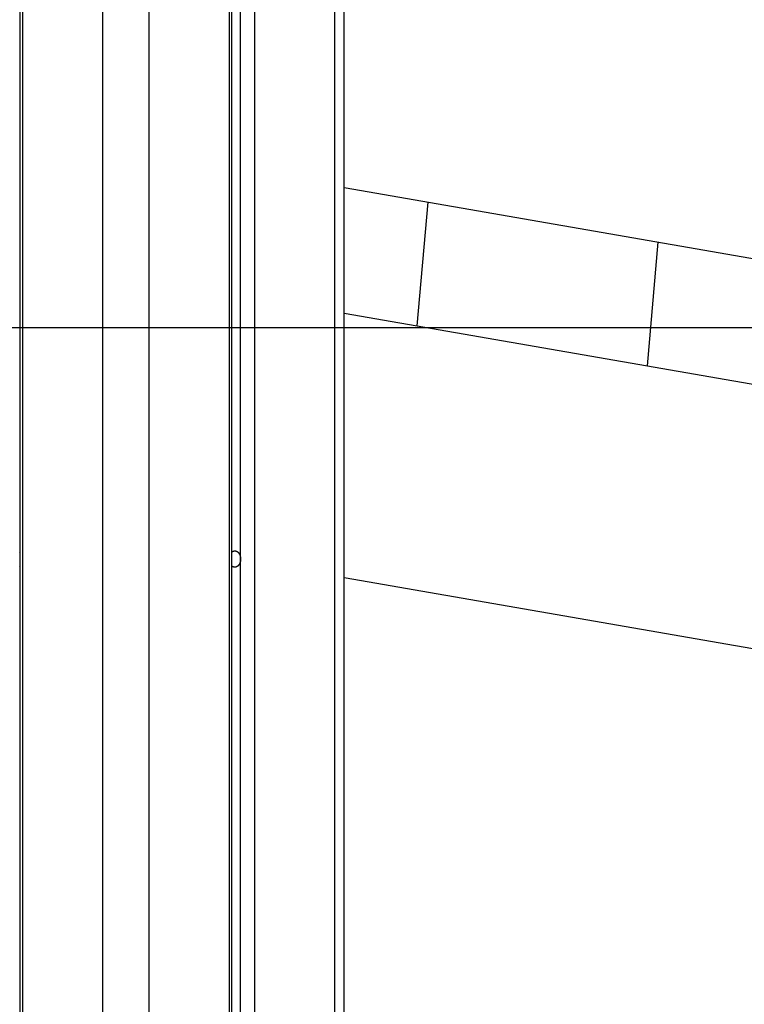
# Model space of a CAD drawing. Extents: x -66 to 66, y -13 to 13.
# Drawn here: x 42 to 44, y -8 to -5 of the extents above; entities that cross this region are included whole.
import ezdxf

# ---------------------------------------------------------------- set-up
doc = ezdxf.new("R2010")
doc.units = 0
doc.layers.get('0').update_dxf_attribs({"linetype": 'CONTINUOUS'})

msp = doc.modelspace()

# ---------------------------------------------------------------- linework, layer by layer
at = {"color": 0}
for points in [[(41.7757, 2.0974), (41.7757, -8.8888)], [(41.7757, 2.0974), (41.7757, -8.8888)], [(41.7757, 2.0974), (41.7757, -8.8888)], [(41.7757, 2.0974), (41.7757, -8.8888)], [(41.7757, 2.0974), (41.7757, -8.8888)], [(41.7757, 2.0974), (41.7757, -8.8888)], [(41.7757, 2.0974), (41.7757, -8.8888)], [(41.7757, 2.0974), (41.7757, -8.8888)], [(41.7757, 2.0974), (41.7757, -8.8888)], [(41.7757, 2.0974), (41.7757, -8.8888)], [(41.7757, 2.0974), (41.7757, -8.8888)], [(41.7757, 2.0974), (41.7757, -8.8888)], [(41.7757, 2.0974), (41.7757, -8.8888)], [(41.7757, 2.0974), (41.7757, -8.8888)], [(41.7757, 2.0974), (41.7757, -8.8888)], [(41.7757, 2.0974), (41.7757, -8.8888)], [(41.7757, 2.0974), (41.7757, -8.8888)], [(41.7757, 2.0974), (41.7757, -8.8888)], [(41.7757, 2.0974), (41.7757, -8.8888)], [(41.7757, 2.0974), (41.7757, -8.8888)], [(41.7757, 2.0974), (41.7757, -8.8888)], [(41.7844, 2.0867), (41.7844, -8.9068)], [(41.7844, 2.0867), (41.7844, -8.9068)], [(41.7844, 2.0867), (41.7844, -8.9068)], [(41.7844, 2.0867), (41.7844, -8.9068)], [(41.7844, 2.0867), (41.7844, -8.9068)], [(41.7844, 2.0867), (41.7844, -8.9068)], [(41.7844, 2.0867), (41.7844, -8.9068)], [(41.7844, 2.0867), (41.7844, -8.9068)], [(41.7844, 2.0867), (41.7844, -8.9068)], [(41.7844, 2.0867), (41.7844, -8.9068)], [(41.7844, 2.0867), (41.7844, -8.9068)], [(41.7844, 2.0867), (41.7844, -8.9068)], [(41.7844, 2.0867), (41.7844, -8.9068)], [(41.7844, 2.0867), (41.7844, -8.9068)], [(41.7844, 2.0867), (41.7844, -8.9068)], [(41.7844, 2.0867), (41.7844, -8.9068)], [(41.7844, 2.0867), (41.7844, -8.9068)], [(41.7844, 2.0867), (41.7844, -8.9068)], [(41.7844, 2.0867), (41.7844, -8.9068)], [(41.7844, 2.0867), (41.7844, -8.9068)], [(41.7844, 2.0867), (41.7844, -8.9068)], [(42.4138, 2.0867), (42.4138, -8.9068)], [(42.4138, 2.0867), (42.4138, -8.9068)], [(42.4138, 2.0867), (42.4138, -8.9068)], [(42.4138, 2.0867), (42.4138, -8.9068)], [(42.4138, 2.0867), (42.4138, -8.9068)], [(42.4138, 2.0867), (42.4138, -8.9068)], [(42.4138, 2.0867), (42.4138, -8.9068)], [(42.4138, 2.0867), (42.4138, -8.9068)], [(42.4138, 2.0867), (42.4138, -8.9068)], [(42.4138, 2.0867), (42.4138, -8.9068)], [(42.4138, 2.0867), (42.4138, -8.9068)], [(42.4138, 2.0867), (42.4138, -8.9068)], [(42.4138, 2.0867), (42.4138, -8.9068)], [(42.4138, 2.0867), (42.4138, -8.9068)], [(42.4138, 2.0867), (42.4138, -8.9068)], [(42.4138, 2.0867), (42.4138, -8.9068)], [(42.4138, 2.0867), (42.4138, -8.9068)], [(42.4138, 2.0867), (42.4138, -8.9068)], [(42.4138, 2.0867), (42.4138, -8.9068)], [(42.4138, 2.0867), (42.4138, -8.9068)], [(42.4138, 2.0867), (42.4138, -8.9068)], [(42.4226, -8.8888), (42.4226, 2.0974)], [(42.4226, -8.8888), (42.4226, 2.0974)], [(42.4226, -8.8888), (42.4226, 2.0974)], [(42.4226, -8.8888), (42.4226, 2.0974)], [(42.4226, -8.8888), (42.4226, 2.0974)], [(42.4226, -8.8888), (42.4226, 2.0974)], [(42.4226, -8.8888), (42.4226, 2.0974)], [(42.4226, -8.8888), (42.4226, 2.0974)], [(42.4226, -8.8888), (42.4226, 2.0974)], [(42.4226, -8.8888), (42.4226, 2.0974)], [(42.4226, -8.8888), (42.4226, 2.0974)], [(42.4226, -8.8888), (42.4226, 2.0974)], [(42.4226, -8.8888), (42.4226, 2.0974)], [(42.4226, -8.8888), (42.4226, 2.0974)], [(42.4226, -8.8888), (42.4226, 2.0974)], [(42.4226, -8.8888), (42.4226, 2.0974)], [(42.4226, -8.8888), (42.4226, 2.0974)], [(42.4226, -8.8888), (42.4226, 2.0974)], [(42.4226, -8.8888), (42.4226, 2.0974)], [(42.4226, -8.8888), (42.4226, 2.0974)], [(42.4226, -8.8888), (42.4226, 2.0974)], [(42.4915, 2.0867), (42.4915, -8.9068)], [(42.4915, 2.0867), (42.4915, -8.9068)], [(42.4915, 2.0867), (42.4915, -8.9068)], [(42.4915, 2.0867), (42.4915, -8.9068)], [(42.4915, 2.0867), (42.4915, -8.9068)], [(42.4915, 2.0867), (42.4915, -8.9068)], [(42.4915, 2.0867), (42.4915, -8.9068)], [(42.4915, 2.0867), (42.4915, -8.9068)], [(42.4915, 2.0867), (42.4915, -8.9068)], [(42.4915, 2.0867), (42.4915, -8.9068)], [(42.4915, 2.0867), (42.4915, -8.9068)], [(42.4915, 2.0867), (42.4915, -8.9068)], [(42.4915, 2.0867), (42.4915, -8.9068)], [(42.4915, 2.0867), (42.4915, -8.9068)], [(42.4915, 2.0867), (42.4915, -8.9068)], [(42.4915, 2.0867), (42.4915, -8.9068)], [(42.4915, 2.0867), (42.4915, -8.9068)], [(42.4915, 2.0867), (42.4915, -8.9068)], [(42.4915, 2.0867), (42.4915, -8.9068)], [(42.4915, 2.0867), (42.4915, -8.9068)], [(42.4915, 2.0867), (42.4915, -8.9068)], [(42.0284, 1.8827), (42.0284, -9.8001)], [(42.0284, 1.8827), (42.0284, -9.8001)], [(42.0284, 1.8827), (42.0284, -9.8001)], [(42.0284, 1.8827), (42.0284, -9.8001)], [(42.0284, 1.8827), (42.0284, -9.8001)], [(42.0284, 1.8827), (42.0284, -9.8001)], [(42.0284, 1.8827), (42.0284, -9.8001)], [(42.0284, 1.8827), (42.0284, -9.8001)], [(42.0284, 1.8827), (42.0284, -9.8001)], [(42.0284, 1.8827), (42.0284, -9.8001)], [(42.0284, 1.8827), (42.0284, -9.8001)], [(42.0284, 1.8827), (42.0284, -9.8001)], [(42.0284, 1.8827), (42.0284, -9.8001)], [(42.0284, 1.8827), (42.0284, -9.8001)], [(42.0284, 1.8827), (42.0284, -9.8001)], [(42.0284, 1.8827), (42.0284, -9.8001)], [(42.0284, 1.8827), (42.0284, -9.8001)], [(42.0284, 1.8827), (42.0284, -9.8001)], [(42.0284, 1.8827), (42.0284, -9.8001)], [(42.0284, 1.8827), (42.0284, -9.8001)], [(42.0284, 1.8827), (42.0284, -9.8001)], [(42.1698, 1.8827), (42.1698, -9.8001)], [(42.1698, 1.8827), (42.1698, -9.8001)], [(42.1698, 1.8827), (42.1698, -9.8001)], [(42.1698, 1.8827), (42.1698, -9.8001)], [(42.1698, 1.8827), (42.1698, -9.8001)], [(42.1698, 1.8827), (42.1698, -9.8001)], [(42.1698, 1.8827), (42.1698, -9.8001)], [(42.1698, 1.8827), (42.1698, -9.8001)], [(42.1698, 1.8827), (42.1698, -9.8001)], [(42.1698, 1.8827), (42.1698, -9.8001)], [(42.1698, 1.8827), (42.1698, -9.8001)], [(42.1698, 1.8827), (42.1698, -9.8001)], [(42.1698, 1.8827), (42.1698, -9.8001)], [(42.1698, 1.8827), (42.1698, -9.8001)], [(42.1698, 1.8827), (42.1698, -9.8001)], [(42.1698, 1.8827), (42.1698, -9.8001)], [(42.1698, 1.8827), (42.1698, -9.8001)], [(42.1698, 1.8827), (42.1698, -9.8001)], [(42.1698, 1.8827), (42.1698, -9.8001)], [(42.1698, 1.8827), (42.1698, -9.8001)], [(42.1698, 1.8827), (42.1698, -9.8001)], [(42.7355, 1.8827), (42.7355, -9.8001)], [(42.7355, 1.8827), (42.7355, -9.8001)], [(42.7355, 1.8827), (42.7355, -9.8001)], [(42.7355, 1.8827), (42.7355, -9.8001)], [(42.7355, 1.8827), (42.7355, -9.8001)], [(42.7355, 1.8827), (42.7355, -9.8001)], [(42.7355, 1.8827), (42.7355, -9.8001)], [(42.7355, 1.8827), (42.7355, -9.8001)], [(42.7355, 1.8827), (42.7355, -9.8001)], [(42.7355, 1.8827), (42.7355, -9.8001)], [(42.7355, 1.8827), (42.7355, -9.8001)], [(42.7355, 1.8827), (42.7355, -9.8001)], [(42.7355, 1.8827), (42.7355, -9.8001)], [(42.7355, 1.8827), (42.7355, -9.8001)], [(42.7355, 1.8827), (42.7355, -9.8001)], [(42.7355, 1.8827), (42.7355, -9.8001)], [(42.7355, 1.8827), (42.7355, -9.8001)], [(42.7355, 1.8827), (42.7355, -9.8001)], [(42.7355, 1.8827), (42.7355, -9.8001)], [(42.7355, 1.8827), (42.7355, -9.8001)], [(42.7355, 1.8827), (42.7355, -9.8001)], [(42.7648, -9.8001), (42.7648, 1.8163)], [(42.7648, -9.8001), (42.7648, 1.8163)], [(42.7648, -9.8001), (42.7648, 1.8163)], [(42.7648, -9.8001), (42.7648, 1.8163)], [(42.7648, -9.8001), (42.7648, 1.8163)], [(42.7648, -9.8001), (42.7648, 1.8163)], [(42.7648, -9.8001), (42.7648, 1.8163)], [(42.7648, -9.8001), (42.7648, 1.8163)], [(42.7648, -9.8001), (42.7648, 1.8163)], [(42.7648, -9.8001), (42.7648, 1.8163)], [(42.7648, -9.8001), (42.7648, 1.8163)], [(42.7648, -9.8001), (42.7648, 1.8163)], [(42.7648, -9.8001), (42.7648, 1.8163)], [(42.7648, -9.8001), (42.7648, 1.8163)], [(42.7648, -9.8001), (42.7648, 1.8163)], [(42.7648, -9.8001), (42.7648, 1.8163)], [(42.7648, -9.8001), (42.7648, 1.8163)], [(42.7648, -9.8001), (42.7648, 1.8163)], [(42.7648, -9.8001), (42.7648, 1.8163)], [(42.7648, -9.8001), (42.7648, 1.8163)], [(42.7648, -9.8001), (42.7648, 1.8163)], [(42.4491, -6.4801), (42.4491, -4.7301)], [(42.4491, -6.4801), (42.4491, -4.7301)], [(42.4491, -6.4801), (42.4491, -4.7301)], [(42.4491, -6.4801), (42.4491, -4.7301)], [(42.4491, -6.4801), (42.4491, -4.7301)], [(42.4491, -6.4801), (42.4491, -4.7301)], [(42.4491, -6.4801), (42.4491, -4.7301)], [(42.4491, -6.4801), (42.4491, -4.7301)], [(42.4491, -6.4801), (42.4491, -4.7301)], [(42.4491, -6.4801), (42.4491, -4.7301)], [(42.4491, -6.4801), (42.4491, -4.7301)], [(42.4491, -6.4801), (42.4491, -4.7301)], [(42.4491, -6.4801), (42.4491, -4.7301)], [(42.4491, -6.4801), (42.4491, -4.7301)], [(42.4491, -6.4801), (42.4491, -4.7301)], [(42.4491, -6.4801), (42.4491, -4.7301)], [(42.4491, -6.4801), (42.4491, -4.7301)], [(42.4491, -6.4801), (42.4491, -4.7301)], [(42.4491, -6.4801), (42.4491, -4.7301)], [(42.4491, -6.4801), (42.4491, -4.7301)], [(42.4491, -6.4801), (42.4491, -4.7301)], [(42.7648, -5.3478), (42.7648, -5.3478)], [(42.7648, -5.3478), (45.7405, -5.8646)], [(42.7648, -5.3478), (45.7405, -5.8646)], [(42.7648, -5.3478), (45.7405, -5.8646)], [(42.7648, -5.3478), (45.7405, -5.8646)], [(42.7648, -5.3478), (45.7405, -5.8646)], [(42.7648, -5.3478), (45.7405, -5.8646)], [(42.7648, -5.3478), (45.7405, -5.8646)], [(42.7648, -5.3478), (45.7405, -5.8646)], [(42.7648, -5.3478), (45.7405, -5.8646)], [(42.7648, -5.3478), (45.7405, -5.8646)], [(42.7648, -5.3478), (45.7405, -5.8646)], [(42.7648, -5.3478), (45.7405, -5.8646)], [(42.7648, -5.3478), (45.7405, -5.8646)], [(42.7648, -5.3478), (45.7405, -5.8646)], [(42.7648, -5.3478), (45.7405, -5.8646)], [(42.7648, -5.3478), (45.7405, -5.8646)], [(42.7648, -5.3478), (45.7405, -5.8646)], [(42.7648, -5.3478), (45.7405, -5.8646)], [(42.7648, -5.3478), (45.7405, -5.8646)], [(42.7648, -5.3478), (45.7405, -5.8646)], [(42.7648, -5.3478), (45.7405, -5.8646)], [(43.0193, -5.392), (42.9866, -5.7692)], [(43.0193, -5.392), (42.9866, -5.7692)], [(43.0193, -5.392), (42.9866, -5.7692)], [(43.0193, -5.392), (42.9866, -5.7692)], [(43.0193, -5.392), (42.9866, -5.7692)], [(43.0193, -5.392), (42.9866, -5.7692)], [(43.0193, -5.392), (42.9866, -5.7692)], [(43.0193, -5.392), (42.9866, -5.7692)], [(43.0193, -5.392), (42.9866, -5.7692)], [(43.0193, -5.392), (42.9866, -5.7692)], [(43.0193, -5.392), (42.9866, -5.7692)], [(43.0193, -5.392), (42.9866, -5.7692)], [(43.0193, -5.392), (42.9866, -5.7692)], [(43.0193, -5.392), (42.9866, -5.7692)], [(43.0193, -5.392), (42.9866, -5.7692)], [(43.0193, -5.392), (42.9866, -5.7692)], [(43.0193, -5.392), (42.9866, -5.7692)], [(43.0193, -5.392), (42.9866, -5.7692)], [(43.0193, -5.392), (42.9866, -5.7692)], [(43.0193, -5.392), (42.9866, -5.7692)], [(43.0193, -5.392), (42.9866, -5.7692)], [(43.0193, -5.392), (43.0193, -5.392)], [(43.7212, -5.5139), (43.6884, -5.8911)], [(43.7212, -5.5139), (43.6884, -5.8911)], [(43.7212, -5.5139), (43.6884, -5.8911)], [(43.7212, -5.5139), (43.6884, -5.8911)], [(43.7212, -5.5139), (43.6884, -5.8911)], [(43.7212, -5.5139), (43.6884, -5.8911)], [(43.7212, -5.5139), (43.6884, -5.8911)], [(43.7212, -5.5139), (43.6884, -5.8911)], [(43.7212, -5.5139), (43.6884, -5.8911)], [(43.7212, -5.5139), (43.6884, -5.8911)], [(43.7212, -5.5139), (43.6884, -5.8911)], [(43.7212, -5.5139), (43.6884, -5.8911)], [(43.7212, -5.5139), (43.6884, -5.8911)], [(43.7212, -5.5139), (43.6884, -5.8911)], [(43.7212, -5.5139), (43.6884, -5.8911)], [(43.7212, -5.5139), (43.6884, -5.8911)], [(43.7212, -5.5139), (43.6884, -5.8911)], [(43.7212, -5.5139), (43.6884, -5.8911)], [(43.7212, -5.5139), (43.6884, -5.8911)], [(43.7212, -5.5139), (43.6884, -5.8911)], [(43.7212, -5.5139), (43.6884, -5.8911)], [(43.7212, -5.5139), (43.7212, -5.5139)], [(42.7648, -5.7307), (42.7648, -5.7307)], [(42.7648, -5.7307), (50.0377, -6.9936)], [(42.7648, -5.7307), (50.0377, -6.9936)], [(42.7648, -5.7307), (50.0377, -6.9936)], [(42.7648, -5.7307), (50.0377, -6.9936)], [(42.7648, -5.7307), (50.0377, -6.9936)], [(42.7648, -5.7307), (50.0377, -6.9936)], [(42.7648, -5.7307), (50.0377, -6.9936)], [(42.7648, -5.7307), (50.0377, -6.9936)], [(42.7648, -5.7307), (50.0377, -6.9936)], [(42.7648, -5.7307), (50.0377, -6.9936)], [(42.7648, -5.7307), (50.0377, -6.9936)], [(42.7648, -5.7307), (50.0377, -6.9936)], [(42.7648, -5.7307), (50.0377, -6.9936)], [(42.7648, -5.7307), (50.0377, -6.9936)], [(42.7648, -5.7307), (50.0377, -6.9936)], [(42.7648, -5.7307), (50.0377, -6.9936)], [(42.7648, -5.7307), (50.0377, -6.9936)], [(42.7648, -5.7307), (50.0377, -6.9936)], [(42.7648, -5.7307), (50.0377, -6.9936)], [(42.7648, -5.7307), (50.0377, -6.9936)], [(42.7648, -5.7307), (50.0377, -6.9936)], [(-66.4467, -5.7741), (63.1978, -5.7741)], [(42.9866, -5.7692), (42.9866, -5.7692)], [(43.6884, -5.8911), (43.6884, -5.8911)], [(41.7754, -6.4582), (41.7757, -6.4585)], [(42.4225, -6.4586), (42.4231, -6.4582), (42.4231, -6.4582), (42.4231, -6.4579), (42.4231, -6.4579), (42.4231, -6.4579), (42.4231, -6.4579), (42.4231, -6.4579), (42.4231, -6.4579), (42.4231, -6.4579), (42.4233, -6.4579), (42.4233, -6.4577), (42.4233, -6.4577), (42.4233, -6.4577), (42.4233, -6.4577), (42.4233, -6.4577), (42.4233, -6.4577), (42.4233, -6.4577), (42.4236, -6.4577), (42.4236, -6.4577), (42.4236, -6.4574), (42.4236, -6.4574), (42.4236, -6.4574), (42.4236, -6.4574), (42.4236, -6.4574), (42.4236, -6.4574), (42.4236, -6.4574), (42.4239, -6.4574), (42.4239, -6.4573), (42.4239, -6.4573), (42.4239, -6.4573), (42.4239, -6.4573), (42.4239, -6.4573), (42.4239, -6.4573), (42.4239, -6.4573), (42.4242, -6.4573), (42.4242, -6.4573), (42.4242, -6.457), (42.4242, -6.457), (42.4242, -6.457), (42.4242, -6.457), (42.4242, -6.457), (42.4242, -6.457), (42.4242, -6.457), (42.4245, -6.457), (42.4245, -6.457), (42.4245, -6.457), (42.4245, -6.457), (42.4245, -6.457), (42.4245, -6.457), (42.4245, -6.457), (42.4245, -6.457), (42.4248, -6.457), (42.4248, -6.457), (42.4248, -6.4567), (42.4248, -6.4567), (42.4248, -6.4567), (42.4248, -6.4567), (42.4248, -6.4567), (42.4248, -6.4567), (42.4248, -6.4567), (42.4251, -6.4567), (42.4251, -6.4566), (42.4251, -6.4566), (42.4251, -6.4566), (42.4251, -6.4566), (42.4251, -6.4566), (42.4251, -6.4566), (42.4251, -6.4566), (42.4254, -6.4566), (42.4254, -6.4566), (42.4254, -6.4563), (42.4254, -6.4563), (42.4254, -6.4563), (42.4254, -6.4563), (42.4254, -6.4563), (42.4254, -6.4563), (42.4254, -6.4563), (42.4257, -6.4563), (42.4257, -6.4563), (42.4257, -6.4563), (42.4257, -6.4563), (42.4258, -6.4563), (42.4258, -6.4563), (42.4258, -6.4563), (42.4258, -6.4563), (42.4261, -6.4563), (42.4261, -6.4563), (42.4261, -6.4561), (42.4261, -6.4561), (42.4261, -6.4561), (42.4261, -6.4561), (42.4261, -6.4561), (42.4261, -6.4561), (42.4261, -6.4561), (42.4264, -6.4561), (42.4264, -6.4561), (42.4264, -6.4561), (42.4264, -6.4561), (42.4264, -6.4561), (42.4264, -6.4561), (42.4264, -6.4561), (42.4264, -6.4561), (42.4267, -6.4561), (42.4267, -6.4561), (42.4267, -6.4558), (42.4267, -6.4558), (42.4267, -6.4558), (42.4267, -6.4558), (42.4267, -6.4558), (42.4267, -6.4558), (42.4267, -6.4558), (42.427, -6.4558), (42.427, -6.4558), (42.427, -6.4558), (42.427, -6.4558), (42.4271, -6.4558), (42.4271, -6.4558), (42.4271, -6.4558), (42.4271, -6.4558), (42.4274, -6.4558), (42.4274, -6.4558), (42.4274, -6.4556), (42.4274, -6.4556), (42.4274, -6.4556), (42.4274, -6.4556), (42.4274, -6.4556), (42.4274, -6.4556), (42.4274, -6.4556), (42.4277, -6.4556), (42.4277, -6.4556), (42.4277, -6.4556), (42.4277, -6.4556), (42.4278, -6.4556), (42.4278, -6.4556), (42.4278, -6.4556), (42.4278, -6.4556), (42.4281, -6.4556), (42.4281, -6.4556), (42.4281, -6.4554), (42.4281, -6.4554), (42.4281, -6.4554), (42.4281, -6.4554), (42.4281, -6.4554), (42.4281, -6.4554), (42.4281, -6.4554), (42.4284, -6.4554), (42.4284, -6.4554), (42.4284, -6.4554), (42.4284, -6.4554), (42.4285, -6.4554), (42.4285, -6.4554), (42.4285, -6.4554), (42.4285, -6.4554), (42.4288, -6.4554), (42.4288, -6.4554), (42.4288, -6.4553), (42.4288, -6.4553), (42.4288, -6.4553), (42.4288, -6.4553), (42.4288, -6.4553), (42.4288, -6.4553), (42.4288, -6.4553), (42.4291, -6.4553), (42.4291, -6.4553), (42.4291, -6.4553), (42.4291, -6.4553), (42.4293, -6.4553), (42.4293, -6.4553), (42.4293, -6.4553), (42.4293, -6.4553), (42.4296, -6.4553), (42.4296, -6.4553), (42.4296, -6.4552), (42.4296, -6.4552), (42.4296, -6.4552), (42.4296, -6.4552), (42.4296, -6.4552), (42.4296, -6.4552), (42.4296, -6.4552), (42.4299, -6.4552), (42.4299, -6.4552), (42.4299, -6.4552), (42.4299, -6.4552), (42.43, -6.4552), (42.43, -6.4552), (42.43, -6.4552), (42.43, -6.4552), (42.4303, -6.4552), (42.4303, -6.4552), (42.4303, -6.4552), (42.4303, -6.4552), (42.4303, -6.4552), (42.4303, -6.4552), (42.4303, -6.4552), (42.4303, -6.4552), (42.4303, -6.4552), (42.4306, -6.4552), (42.4306, -6.4552), (42.4306, -6.4552), (42.4306, -6.4552), (42.4307, -6.4552), (42.4307, -6.4552), (42.4307, -6.4552), (42.4307, -6.4552), (42.431, -6.4552), (42.431, -6.4552), (42.431, -6.4551), (42.431, -6.4551), (42.431, -6.4551), (42.431, -6.4551), (42.431, -6.4551), (42.431, -6.4551), (42.431, -6.4551), (42.4313, -6.4551), (42.4313, -6.4551), (42.4313, -6.4551), (42.4313, -6.4551), (42.4315, -6.4551), (42.4315, -6.4551), (42.4315, -6.4551), (42.4315, -6.4551), (42.4318, -6.4552), (42.4318, -6.4552), (42.4318, -6.4552), (42.4318, -6.4552), (42.4318, -6.4552), (42.4318, -6.4552), (42.4318, -6.4552), (42.4318, -6.4552), (42.4318, -6.4552), (42.4321, -6.4552), (42.4321, -6.4552), (42.4321, -6.4552), (42.4321, -6.4552), (42.4323, -6.4552), (42.4323, -6.4552), (42.4323, -6.4552), (42.4323, -6.4552), (42.4326, -6.4552), (42.4326, -6.4552), (42.4326, -6.4552), (42.4326, -6.4552), (42.4326, -6.4552), (42.4326, -6.4552), (42.4326, -6.4552), (42.4326, -6.4552), (42.4326, -6.4552), (42.4329, -6.4552), (42.4329, -6.4552), (42.4329, -6.4552), (42.4329, -6.4552), (42.4331, -6.4552), (42.4331, -6.4552), (42.4331, -6.4552), (42.4331, -6.4552), (42.4334, -6.4553), (42.4334, -6.4553), (42.4334, -6.4553), (42.4334, -6.4553), (42.4334, -6.4553), (42.4334, -6.4553), (42.4334, -6.4553), (42.4334, -6.4553), (42.4334, -6.4553), (42.4337, -6.4553), (42.4337, -6.4553), (42.4337, -6.4553), (42.4337, -6.4553), (42.4338, -6.4553), (42.4338, -6.4553), (42.4338, -6.4553), (42.4338, -6.4553), (42.4341, -6.4554), (42.4341, -6.4554), (42.4341, -6.4554), (42.4341, -6.4554), (42.4341, -6.4554), (42.4341, -6.4554), (42.4341, -6.4554), (42.4341, -6.4554), (42.4341, -6.4554), (42.4344, -6.4554), (42.4344, -6.4554), (42.4344, -6.4554), (42.4344, -6.4554), (42.4346, -6.4554), (42.4346, -6.4554), (42.4346, -6.4554), (42.4346, -6.4554), (42.4349, -6.4556), (42.4349, -6.4556), (42.4349, -6.4556), (42.4349, -6.4556), (42.4349, -6.4556), (42.4349, -6.4556), (42.4349, -6.4556), (42.4349, -6.4556), (42.4349, -6.4556), (42.4352, -6.4556), (42.4352, -6.4556), (42.4352, -6.4556), (42.4352, -6.4556), (42.4354, -6.4556), (42.4354, -6.4556), (42.4354, -6.4556), (42.4354, -6.4556), (42.4357, -6.4559), (42.4357, -6.4559), (42.4357, -6.4559), (42.4357, -6.4559), (42.4357, -6.4559), (42.4357, -6.4559), (42.4357, -6.4559), (42.4357, -6.4559), (42.4357, -6.4559), (42.436, -6.4559), (42.436, -6.4559), (42.436, -6.4559), (42.436, -6.4559), (42.4362, -6.4559), (42.4362, -6.4559), (42.4362, -6.4559), (42.4362, -6.4559), (42.4365, -6.4562), (42.4365, -6.4562), (42.4365, -6.4562), (42.4365, -6.4562), (42.4365, -6.4562), (42.4365, -6.4562), (42.4365, -6.4562), (42.4365, -6.4562), (42.4365, -6.4562), (42.4368, -6.4562), (42.4368, -6.4562), (42.4368, -6.4562), (42.4368, -6.4562), (42.437, -6.4562), (42.437, -6.4562), (42.437, -6.4562), (42.437, -6.4562), (42.4373, -6.4565), (42.4373, -6.4565), (42.4373, -6.4565), (42.4373, -6.4565), (42.4373, -6.4565), (42.4373, -6.4565), (42.4373, -6.4565), (42.4373, -6.4565), (42.4373, -6.4565), (42.4376, -6.4566), (42.4376, -6.4566), (42.4376, -6.4566), (42.4376, -6.4566), (42.4377, -6.4566), (42.4377, -6.4566), (42.4377, -6.4566), (42.4377, -6.4566), (42.438, -6.4569), (42.438, -6.4569), (42.438, -6.4569), (42.438, -6.4569), (42.438, -6.4569), (42.438, -6.4569), (42.438, -6.4569), (42.438, -6.4569), (42.438, -6.4569), (42.4383, -6.4571), (42.4383, -6.4571), (42.4383, -6.4571), (42.4383, -6.4571), (42.4385, -6.4571), (42.4385, -6.4571), (42.4385, -6.4571), (42.4385, -6.4571), (42.4388, -6.4574), (42.4388, -6.4574), (42.4388, -6.4574), (42.4388, -6.4574), (42.4388, -6.4574), (42.4388, -6.4574), (42.4388, -6.4574), (42.4388, -6.4574), (42.4388, -6.4574), (42.4391, -6.4576), (42.4391, -6.4576), (42.4391, -6.4576), (42.4391, -6.4576), (42.4392, -6.4576), (42.4392, -6.4576), (42.4392, -6.4576), (42.4392, -6.4576), (42.4395, -6.4579), (42.4395, -6.4579), (42.4395, -6.4579), (42.4395, -6.4579), (42.4395, -6.4579), (42.4395, -6.4579), (42.4395, -6.4579), (42.4395, -6.4579), (42.4395, -6.4579), (42.4398, -6.4581), (42.4398, -6.4581), (42.4398, -6.4581), (42.4398, -6.4581), (42.4399, -6.4581), (42.4399, -6.4581), (42.4399, -6.4581), (42.4399, -6.4581), (42.4402, -6.4584), (42.4402, -6.4584), (42.4402, -6.4584), (42.4402, -6.4584), (42.4402, -6.4584), (42.4402, -6.4584), (42.4402, -6.4584), (42.4402, -6.4584), (42.4402, -6.4584), (42.4405, -6.4587), (42.4405, -6.4587), (42.4405, -6.4587), (42.4405, -6.4587), (42.4406, -6.4587), (42.4406, -6.4587), (42.4406, -6.4587), (42.4406, -6.4587), (42.4409, -6.459), (42.4409, -6.459), (42.4409, -6.459), (42.4409, -6.459), (42.4409, -6.459), (42.4409, -6.459), (42.4409, -6.459), (42.4409, -6.459), (42.4409, -6.459), (42.4412, -6.4593), (42.4412, -6.4593), (42.4412, -6.4593), (42.4412, -6.4593), (42.4413, -6.4594), (42.4413, -6.4594), (42.4413, -6.4594), (42.4413, -6.4594), (42.4416, -6.4597), (42.4416, -6.4597), (42.4416, -6.4597), (42.4416, -6.4597), (42.4416, -6.4597), (42.4416, -6.4597), (42.4416, -6.4597), (42.4416, -6.4597), (42.4416, -6.4597), (42.4419, -6.46), (42.4419, -6.46), (42.4419, -6.46), (42.4419, -6.46), (42.442, -6.4601), (42.442, -6.4601), (42.442, -6.4601), (42.442, -6.4601), (42.4423, -6.4604), (42.4423, -6.4604), (42.4423, -6.4604), (42.4423, -6.4604), (42.4423, -6.4604), (42.4423, -6.4604), (42.4423, -6.4604), (42.4423, -6.4604), (42.4423, -6.4604), (42.4426, -6.4607), (42.4426, -6.4607), (42.4426, -6.4607), (42.4426, -6.4607), (42.4426, -6.4608), (42.4426, -6.4608), (42.4426, -6.4608), (42.4426, -6.4608), (42.4429, -6.4611), (42.4429, -6.4611), (42.4429, -6.4611), (42.4429, -6.4611), (42.4429, -6.4611), (42.4429, -6.4611), (42.4429, -6.4611), (42.4429, -6.4611), (42.4429, -6.4611), (42.4432, -6.4614), (42.4432, -6.4614), (42.4432, -6.4614), (42.4432, -6.4614), (42.4432, -6.4616), (42.4432, -6.4616), (42.4432, -6.4616), (42.4432, -6.4616), (42.4435, -6.4619), (42.4435, -6.4619), (42.4435, -6.4619), (42.4435, -6.4619), (42.4435, -6.4619), (42.4435, -6.4619), (42.4435, -6.4619), (42.4435, -6.4619), (42.4435, -6.4619), (42.4438, -6.4622), (42.4438, -6.4622), (42.4438, -6.4622), (42.4438, -6.4622), (42.4438, -6.4624), (42.4438, -6.4624), (42.4438, -6.4624), (42.4438, -6.4624), (42.4441, -6.4627), (42.4441, -6.4627), (42.4441, -6.4627), (42.4441, -6.4627), (42.4441, -6.4627), (42.4441, -6.4627), (42.4441, -6.4627), (42.4441, -6.4627), (42.4441, -6.4627), (42.4443, -6.463), (42.4443, -6.463), (42.4443, -6.463), (42.4443, -6.463), (42.4443, -6.4632), (42.4443, -6.4632), (42.4443, -6.4632), (42.4443, -6.4632), (42.4446, -6.4635), (42.4446, -6.4635), (42.4446, -6.4635), (42.4446, -6.4635), (42.4446, -6.4635), (42.4446, -6.4635), (42.4446, -6.4635), (42.4446, -6.4635), (42.4446, -6.4635), (42.4448, -6.4638), (42.4448, -6.4638), (42.4448, -6.4638), (42.4448, -6.4638), (42.4448, -6.464), (42.4448, -6.464), (42.4448, -6.464), (42.4448, -6.464), (42.4451, -6.4643), (42.4451, -6.4643), (42.4451, -6.4643), (42.4451, -6.4643), (42.4451, -6.4643), (42.4451, -6.4643), (42.4451, -6.4643), (42.4451, -6.4643), (42.4451, -6.4643), (42.4453, -6.4646), (42.4453, -6.4646), (42.4453, -6.4646), (42.4453, -6.4646), (42.4453, -6.4649), (42.4453, -6.4649), (42.4453, -6.4649), (42.4453, -6.4649), (42.4456, -6.4652), (42.4456, -6.4652), (42.4456, -6.4652), (42.4456, -6.4652), (42.4456, -6.4652), (42.4456, -6.4652), (42.4456, -6.4652), (42.4456, -6.4652), (42.4456, -6.4652), (42.4458, -6.4655), (42.4458, -6.4655), (42.4458, -6.4655), (42.4458, -6.4655), (42.4458, -6.4658), (42.4458, -6.4658), (42.4458, -6.4658), (42.4458, -6.4658), (42.4461, -6.4661), (42.4461, -6.4661), (42.4461, -6.4661), (42.4461, -6.4661), (42.4461, -6.4661), (42.4461, -6.4661), (42.4461, -6.4661), (42.4461, -6.4661), (42.4461, -6.4661), (42.4462, -6.4664), (42.4462, -6.4664), (42.4462, -6.4664), (42.4462, -6.4664), (42.4462, -6.4667), (42.4462, -6.4667), (42.4462, -6.4667), (42.4462, -6.4667), (42.4465, -6.467), (42.4465, -6.467), (42.4465, -6.467), (42.4465, -6.467), (42.4465, -6.467), (42.4465, -6.4671), (42.4465, -6.4671), (42.4465, -6.4671), (42.4465, -6.4671), (42.4466, -6.4674), (42.4466, -6.4674), (42.4466, -6.4674), (42.4466, -6.4674), (42.4466, -6.4677), (42.4466, -6.4677), (42.4466, -6.4677), (42.4466, -6.4677), (42.4469, -6.468), (42.4469, -6.468), (42.4469, -6.468), (42.4469, -6.468), (42.4469, -6.468), (42.4469, -6.468), (42.4469, -6.468), (42.4469, -6.468), (42.4469, -6.468), (42.4469, -6.4683), (42.4469, -6.4683), (42.4469, -6.4683), (42.4469, -6.4683), (42.4469, -6.4686), (42.4469, -6.4686), (42.4469, -6.4686), (42.4469, -6.4686), (42.4472, -6.4689), (42.4472, -6.4689), (42.4472, -6.4689), (42.4472, -6.4689), (42.4472, -6.4689), (42.4472, -6.469), (42.4472, -6.469), (42.4472, -6.469), (42.4472, -6.469), (42.4473, -6.4693), (42.4473, -6.4693), (42.4473, -6.4693), (42.4473, -6.4693), (42.4473, -6.4696), (42.4473, -6.4696), (42.4473, -6.4696), (42.4473, -6.4696), (42.4476, -6.4699), (42.4476, -6.4699), (42.4476, -6.4699), (42.4476, -6.4699), (42.4476, -6.4699), (42.4476, -6.4699), (42.4476, -6.4699), (42.4476, -6.4699), (42.4476, -6.4699), (42.4476, -6.4702), (42.4476, -6.4702), (42.4476, -6.4702), (42.4476, -6.4702), (42.4476, -6.4705), (42.4476, -6.4705), (42.4476, -6.4705), (42.4476, -6.4705), (42.4479, -6.4708), (42.4479, -6.4708), (42.4479, -6.4708), (42.4479, -6.4708), (42.4479, -6.4708), (42.4479, -6.4709), (42.4479, -6.4709), (42.4479, -6.4709), (42.4479, -6.4709), (42.4479, -6.4712), (42.4479, -6.4712), (42.4479, -6.4712), (42.4479, -6.4712), (42.4479, -6.4715), (42.4479, -6.4715), (42.4479, -6.4715), (42.4479, -6.4715), (42.4481, -6.4718), (42.4481, -6.4718), (42.4481, -6.4718), (42.4481, -6.4718), (42.4481, -6.4718), (42.4481, -6.4719), (42.4481, -6.4719), (42.4481, -6.4719), (42.4481, -6.4719), (42.4481, -6.4722), (42.4481, -6.4722), (42.4481, -6.4722), (42.4481, -6.4722), (42.4481, -6.4725), (42.4481, -6.4725), (42.4481, -6.4725), (42.4481, -6.4725), (42.4483, -6.4728), (42.4483, -6.4728), (42.4483, -6.4728), (42.4483, -6.4728), (42.4483, -6.4728), (42.4483, -6.4728), (42.4483, -6.4728), (42.4483, -6.4728), (42.4483, -6.4728), (42.4483, -6.4731), (42.4483, -6.4731), (42.4483, -6.4731), (42.4483, -6.4731), (42.4483, -6.4734), (42.4483, -6.4734), (42.4483, -6.4734), (42.4483, -6.4734), (42.4485, -6.4737), (42.4485, -6.4737), (42.4485, -6.4737), (42.4485, -6.4737), (42.4485, -6.4737), (42.4485, -6.4738), (42.4485, -6.4738), (42.4485, -6.4738), (42.4485, -6.4738), (42.4485, -6.4741), (42.4485, -6.4741), (42.4485, -6.4741), (42.4485, -6.4741), (42.4485, -6.4744), (42.4485, -6.4744), (42.4485, -6.4744), (42.4485, -6.4744), (42.4487, -6.4747), (42.4487, -6.4747), (42.4487, -6.4747), (42.4487, -6.4747), (42.4487, -6.4747), (42.4487, -6.4747), (42.4487, -6.4747), (42.4487, -6.4747), (42.4487, -6.4747), (42.4487, -6.475), (42.4487, -6.475), (42.4487, -6.475), (42.4487, -6.475), (42.4487, -6.4752), (42.4487, -6.4752), (42.4487, -6.4752), (42.4487, -6.4752), (42.4488, -6.4755), (42.4488, -6.4755), (42.4488, -6.4755), (42.4488, -6.4755), (42.4488, -6.4755), (42.4488, -6.4756), (42.4488, -6.4756), (42.4488, -6.4756), (42.4488, -6.4756), (42.4488, -6.4759), (42.4488, -6.4759), (42.4488, -6.4759), (42.4488, -6.4759), (42.4488, -6.4762), (42.4488, -6.4762), (42.4488, -6.4762), (42.4488, -6.4762), (42.4489, -6.4765), (42.4489, -6.4765), (42.4489, -6.4765), (42.4489, -6.4765), (42.4489, -6.4765), (42.4489, -6.4768), (42.4489, -6.4768), (42.4489, -6.4769), (42.4489, -6.4769), (42.4489, -6.4772), (42.4489, -6.4772), (42.4489, -6.4772), (42.4489, -6.4772), (42.4489, -6.4775), (42.4489, -6.4775), (42.4489, -6.4778), (42.4489, -6.4778), (42.449, -6.4781), (42.449, -6.4781), (42.449, -6.4781), (42.449, -6.4781), (42.449, -6.4781), (42.449, -6.4784), (42.449, -6.4784), (42.449, -6.4787), (42.449, -6.4787), (42.449, -6.479), (42.449, -6.479), (42.449, -6.4793), (42.449, -6.4793), (42.449, -6.4796), (42.449, -6.4796), (42.449, -6.4799), (42.449, -6.4799), (42.4491, -6.4802)], [(42.4491, -6.4802), (42.4491, -6.481), (42.4491, -6.481), (42.4491, -6.481), (42.4491, -6.481), (42.4491, -6.481), (42.4491, -6.481), (42.4491, -6.481), (42.4491, -6.481), (42.4491, -6.481), (42.4491, -6.4813), (42.4491, -6.4813), (42.4491, -6.4813), (42.4491, -6.4813), (42.4491, -6.4816), (42.4491, -6.4816), (42.4491, -6.4816), (42.4491, -6.4816), (42.4491, -6.4819), (42.4491, -6.4819), (42.449, -6.4819), (42.449, -6.4819), (42.449, -6.4819), (42.449, -6.4819), (42.449, -6.4819), (42.449, -6.4819), (42.449, -6.4819), (42.449, -6.4822), (42.449, -6.4822), (42.449, -6.4822), (42.449, -6.4822), (42.449, -6.4825), (42.449, -6.4825), (42.449, -6.4825), (42.449, -6.4825), (42.449, -6.4828), (42.449, -6.4828), (42.4489, -6.4828), (42.4489, -6.4828), (42.4489, -6.4828), (42.4489, -6.4829), (42.4489, -6.4829), (42.4489, -6.4829), (42.4489, -6.4829), (42.4489, -6.4832), (42.4489, -6.4832), (42.4489, -6.4832), (42.4489, -6.4832), (42.4489, -6.4835), (42.4489, -6.4835), (42.4489, -6.4835), (42.4489, -6.4835), (42.4489, -6.4838), (42.4489, -6.4838), (42.4488, -6.4838), (42.4488, -6.4838), (42.4488, -6.4838), (42.4488, -6.4838), (42.4488, -6.4838), (42.4488, -6.4838), (42.4488, -6.4838), (42.4488, -6.4841), (42.4488, -6.4841), (42.4488, -6.4841), (42.4488, -6.4841), (42.4488, -6.4844), (42.4488, -6.4844), (42.4488, -6.4844), (42.4488, -6.4844), (42.4488, -6.4847), (42.4488, -6.4847), (42.4487, -6.4847), (42.4487, -6.4847), (42.4487, -6.4847), (42.4487, -6.4847), (42.4487, -6.4847), (42.4487, -6.4847), (42.4487, -6.4847), (42.4487, -6.485), (42.4487, -6.485), (42.4487, -6.485), (42.4487, -6.485), (42.4487, -6.4853), (42.4487, -6.4853), (42.4487, -6.4853), (42.4487, -6.4853), (42.4487, -6.4856), (42.4487, -6.4856), (42.4485, -6.4856), (42.4485, -6.4856), (42.4485, -6.4856), (42.4485, -6.4857), (42.4485, -6.4857), (42.4485, -6.4857), (42.4485, -6.4857), (42.4485, -6.486), (42.4485, -6.486), (42.4485, -6.486), (42.4485, -6.486), (42.4485, -6.4863), (42.4485, -6.4863), (42.4485, -6.4863), (42.4485, -6.4863), (42.4485, -6.4866), (42.4485, -6.4866), (42.4483, -6.4866), (42.4483, -6.4866), (42.4483, -6.4866), (42.4483, -6.4866), (42.4483, -6.4866), (42.4483, -6.4866), (42.4483, -6.4866), (42.4483, -6.4869), (42.4483, -6.4869), (42.4483, -6.4869), (42.4483, -6.4869), (42.4483, -6.4872), (42.4483, -6.4872), (42.4483, -6.4872), (42.4483, -6.4872), (42.4483, -6.4875), (42.4483, -6.4875), (42.4481, -6.4875), (42.4481, -6.4875), (42.4481, -6.4875), (42.4481, -6.4876), (42.4481, -6.4876), (42.4481, -6.4876), (42.4481, -6.4876), (42.4481, -6.4879), (42.4481, -6.4879), (42.4481, -6.4879), (42.4481, -6.4879), (42.4481, -6.4882), (42.4481, -6.4882), (42.4481, -6.4882), (42.4481, -6.4882), (42.4481, -6.4885), (42.4481, -6.4885), (42.4479, -6.4885), (42.4479, -6.4885), (42.4479, -6.4885), (42.4479, -6.4886), (42.4479, -6.4886), (42.4479, -6.4886), (42.4479, -6.4886), (42.4479, -6.4889), (42.4479, -6.4889), (42.4479, -6.4889), (42.4479, -6.4889), (42.4479, -6.4892), (42.4479, -6.4892), (42.4479, -6.4892), (42.4479, -6.4892), (42.4479, -6.4895), (42.4479, -6.4895), (42.4476, -6.4895), (42.4476, -6.4895), (42.4476, -6.4895), (42.4476, -6.4895), (42.4476, -6.4895), (42.4476, -6.4895), (42.4476, -6.4895), (42.4476, -6.4898), (42.4476, -6.4898), (42.4476, -6.4898), (42.4476, -6.4898), (42.4476, -6.4901), (42.4476, -6.4901), (42.4476, -6.4901), (42.4476, -6.4901), (42.4476, -6.4904), (42.4476, -6.4904), (42.4473, -6.4904), (42.4473, -6.4904), (42.4473, -6.4904), (42.4473, -6.4905), (42.4473, -6.4905), (42.4473, -6.4905), (42.4473, -6.4905), (42.4473, -6.4908), (42.4472, -6.4908), (42.4472, -6.4908), (42.4472, -6.4908), (42.4472, -6.4911), (42.4472, -6.4911), (42.4472, -6.4911), (42.4472, -6.4911), (42.4472, -6.4914), (42.4472, -6.4914), (42.4469, -6.4914), (42.4469, -6.4914), (42.4469, -6.4914), (42.4469, -6.4914), (42.4469, -6.4914), (42.4469, -6.4914), (42.4469, -6.4914), (42.4469, -6.4917), (42.4469, -6.4917), (42.4469, -6.4917), (42.4469, -6.4917), (42.4469, -6.492), (42.4469, -6.492), (42.4469, -6.492), (42.4469, -6.492), (42.4469, -6.4923), (42.4469, -6.4923), (42.4466, -6.4923), (42.4466, -6.4923), (42.4466, -6.4923), (42.4466, -6.4924), (42.4466, -6.4924), (42.4466, -6.4924), (42.4466, -6.4924), (42.4466, -6.4927), (42.4465, -6.4927), (42.4465, -6.4927), (42.4465, -6.4927), (42.4465, -6.493), (42.4465, -6.493), (42.4465, -6.493), (42.4465, -6.493), (42.4465, -6.4933), (42.4465, -6.4933), (42.4462, -6.4933), (42.4462, -6.4933), (42.4462, -6.4933), (42.4462, -6.4933), (42.4462, -6.4933), (42.4462, -6.4933), (42.4462, -6.4933), (42.4462, -6.4936), (42.4461, -6.4936), (42.4461, -6.4936), (42.4461, -6.4936), (42.4461, -6.4939), (42.4461, -6.4939), (42.4461, -6.4939), (42.4461, -6.4939), (42.4461, -6.4942), (42.4461, -6.4942), (42.4458, -6.4942), (42.4458, -6.4942), (42.4458, -6.4942), (42.4458, -6.4942), (42.4458, -6.4942), (42.4458, -6.4942), (42.4458, -6.4942), (42.4458, -6.4945), (42.4456, -6.4945), (42.4456, -6.4945), (42.4456, -6.4945), (42.4456, -6.4948), (42.4456, -6.4948), (42.4456, -6.4948), (42.4456, -6.4948), (42.4456, -6.4951), (42.4456, -6.4951), (42.4453, -6.4951), (42.4453, -6.4951), (42.4453, -6.4951), (42.4453, -6.4951), (42.4453, -6.4951), (42.4453, -6.4951), (42.4453, -6.4951), (42.4453, -6.4954), (42.4451, -6.4954), (42.4451, -6.4954), (42.4451, -6.4954), (42.4451, -6.4957), (42.4451, -6.4957), (42.4451, -6.4957), (42.4451, -6.4957), (42.4451, -6.496), (42.4451, -6.496), (42.4448, -6.496), (42.4448, -6.496), (42.4448, -6.496), (42.4448, -6.496), (42.4448, -6.496), (42.4448, -6.496), (42.4448, -6.496), (42.4448, -6.4963), (42.4446, -6.4963), (42.4446, -6.4963), (42.4446, -6.4963), (42.4446, -6.4965), (42.4446, -6.4965), (42.4446, -6.4965), (42.4446, -6.4965), (42.4446, -6.4968), (42.4446, -6.4968), (42.4443, -6.4968), (42.4443, -6.4968), (42.4443, -6.4968), (42.4443, -6.4968), (42.4443, -6.4968), (42.4443, -6.4968), (42.4443, -6.4968), (42.4443, -6.4971), (42.4441, -6.4971), (42.4441, -6.4971), (42.4441, -6.4971), (42.4441, -6.4973), (42.4441, -6.4973), (42.4441, -6.4973), (42.4441, -6.4973), (42.4441, -6.4976), (42.4441, -6.4976), (42.4438, -6.4976), (42.4438, -6.4976), (42.4438, -6.4976), (42.4438, -6.4976), (42.4438, -6.4976), (42.4438, -6.4976), (42.4438, -6.4976), (42.4438, -6.4979), (42.4435, -6.4979), (42.4435, -6.4979), (42.4435, -6.4979), (42.4435, -6.4981), (42.4435, -6.4981), (42.4435, -6.4981), (42.4435, -6.4981), (42.4435, -6.4984), (42.4435, -6.4984), (42.4432, -6.4984), (42.4432, -6.4984), (42.4432, -6.4984), (42.4432, -6.4984), (42.4432, -6.4984), (42.4432, -6.4984), (42.4432, -6.4984), (42.4432, -6.4987), (42.4429, -6.4987), (42.4429, -6.4987), (42.4429, -6.4987), (42.4429, -6.4989), (42.4429, -6.4989), (42.4429, -6.4989), (42.4429, -6.4989), (42.4429, -6.4992), (42.4429, -6.4992), (42.4426, -6.4992), (42.4426, -6.4992), (42.4426, -6.4992), (42.4426, -6.4992), (42.4426, -6.4992), (42.4426, -6.4992), (42.4426, -6.4992), (42.4426, -6.4995), (42.4423, -6.4995), (42.4423, -6.4995), (42.4423, -6.4995), (42.4423, -6.4996), (42.4423, -6.4996), (42.4423, -6.4996), (42.4423, -6.4996), (42.4423, -6.4999), (42.4423, -6.4999), (42.442, -6.4999), (42.442, -6.4999), (42.442, -6.4999), (42.442, -6.4999), (42.4419, -6.4999), (42.4419, -6.4999), (42.4419, -6.4999), (42.4419, -6.5002), (42.4416, -6.5002), (42.4416, -6.5002), (42.4416, -6.5002), (42.4416, -6.5003), (42.4416, -6.5003), (42.4416, -6.5003), (42.4416, -6.5003), (42.4416, -6.5006), (42.4416, -6.5006), (42.4413, -6.5006), (42.4413, -6.5006), (42.4413, -6.5006), (42.4413, -6.5006), (42.4412, -6.5006), (42.4412, -6.5006), (42.4412, -6.5006), (42.4412, -6.5009), (42.4409, -6.5009), (42.4409, -6.5009), (42.4409, -6.5009), (42.4409, -6.5009), (42.4409, -6.5009), (42.4409, -6.5009), (42.4409, -6.5009), (42.4409, -6.5012), (42.4409, -6.5012), (42.4406, -6.5012), (42.4406, -6.5012), (42.4406, -6.5012), (42.4406, -6.5012), (42.4405, -6.5012), (42.4405, -6.5012), (42.4405, -6.5012), (42.4405, -6.5015), (42.4402, -6.5015), (42.4402, -6.5015), (42.4402, -6.5015), (42.4402, -6.5015), (42.4402, -6.5015), (42.4402, -6.5015), (42.4402, -6.5015), (42.4402, -6.5018), (42.4402, -6.5018), (42.4399, -6.5018), (42.4399, -6.5018), (42.4399, -6.5018), (42.4399, -6.5018), (42.4398, -6.5018), (42.4398, -6.5018), (42.4398, -6.5018), (42.4398, -6.5021), (42.4395, -6.5021), (42.4395, -6.5021), (42.4395, -6.5021), (42.4395, -6.5021), (42.4395, -6.5021), (42.4395, -6.5021), (42.4395, -6.5021), (42.4395, -6.5024), (42.4395, -6.5024), (42.4392, -6.5024), (42.4392, -6.5024), (42.4392, -6.5024), (42.4392, -6.5024), (42.4391, -6.5024), (42.4391, -6.5024), (42.4391, -6.5024), (42.4391, -6.5026), (42.4388, -6.5026), (42.4388, -6.5026), (42.4388, -6.5026), (42.4388, -6.5026), (42.4388, -6.5026), (42.4388, -6.5026), (42.4388, -6.5026), (42.4388, -6.5029), (42.4388, -6.5029), (42.4385, -6.5029), (42.4385, -6.5029), (42.4385, -6.5029), (42.4385, -6.5029), (42.4383, -6.5029), (42.4383, -6.5029), (42.4383, -6.5029), (42.4383, -6.5031), (42.438, -6.5031), (42.438, -6.5031), (42.438, -6.5031), (42.438, -6.5031), (42.438, -6.5031), (42.438, -6.5031), (42.438, -6.5031), (42.438, -6.5034), (42.438, -6.5034), (42.4377, -6.5034), (42.4377, -6.5034), (42.4377, -6.5034), (42.4377, -6.5034), (42.4376, -6.5034), (42.4376, -6.5034), (42.4376, -6.5034), (42.4376, -6.5035), (42.4373, -6.5035), (42.4373, -6.5035), (42.4373, -6.5035), (42.4373, -6.5035), (42.4373, -6.5035), (42.4373, -6.5035), (42.4373, -6.5035), (42.4373, -6.5038), (42.4373, -6.5038), (42.437, -6.5038), (42.437, -6.5038), (42.437, -6.5038), (42.437, -6.5038), (42.4368, -6.5038), (42.4368, -6.5038), (42.4368, -6.5038), (42.4368, -6.5038), (42.4365, -6.5038), (42.4365, -6.5038), (42.4365, -6.5038), (42.4365, -6.5038), (42.4365, -6.5038), (42.4365, -6.5038), (42.4365, -6.5038), (42.4365, -6.5041), (42.4365, -6.5041), (42.4362, -6.5041), (42.4362, -6.5041), (42.4362, -6.5041), (42.4362, -6.5041), (42.436, -6.5041), (42.436, -6.5041), (42.436, -6.5041), (42.436, -6.5041), (42.4357, -6.5041), (42.4357, -6.5041), (42.4357, -6.5041), (42.4357, -6.5041), (42.4357, -6.5041), (42.4357, -6.5041), (42.4357, -6.5041), (42.4357, -6.5044), (42.4357, -6.5044), (42.4354, -6.5044), (42.4354, -6.5044), (42.4354, -6.5044), (42.4354, -6.5044), (42.4352, -6.5044), (42.4352, -6.5044), (42.4352, -6.5044), (42.4352, -6.5044), (42.4349, -6.5044), (42.4349, -6.5044), (42.4349, -6.5044), (42.4349, -6.5044), (42.4349, -6.5044), (42.4349, -6.5044), (42.4349, -6.5044), (42.4349, -6.5047), (42.4349, -6.5047), (42.4346, -6.5047), (42.4346, -6.5047), (42.4346, -6.5047), (42.4346, -6.5047), (42.4344, -6.5047), (42.4344, -6.5047), (42.4344, -6.5047), (42.4344, -6.5047), (42.4341, -6.5047), (42.4341, -6.5047), (42.4341, -6.5047), (42.4341, -6.5047), (42.4341, -6.5047), (42.4341, -6.5047), (42.4341, -6.5047), (42.4341, -6.5049), (42.4341, -6.5049), (42.4338, -6.5049), (42.4338, -6.5049), (42.4338, -6.5049), (42.4338, -6.5049), (42.4337, -6.5049), (42.4337, -6.5049), (42.4337, -6.5049), (42.4337, -6.5049), (42.4334, -6.5049), (42.4334, -6.5049), (42.4334, -6.5049), (42.4334, -6.5049), (42.4334, -6.5049), (42.4334, -6.5049), (42.4334, -6.5049), (42.4334, -6.505), (42.4334, -6.505), (42.4331, -6.505), (42.4331, -6.505), (42.4331, -6.505), (42.4331, -6.505), (42.4329, -6.505), (42.4329, -6.505), (42.4329, -6.505), (42.4329, -6.505), (42.4326, -6.505), (42.4326, -6.505), (42.4326, -6.505), (42.4326, -6.505), (42.4326, -6.505), (42.4326, -6.505), (42.4326, -6.505), (42.4326, -6.5051), (42.4326, -6.5051), (42.4323, -6.5051), (42.4323, -6.5051), (42.4323, -6.5051), (42.4323, -6.5051), (42.4321, -6.5051), (42.4321, -6.5051), (42.4321, -6.5051), (42.4321, -6.5051), (42.4318, -6.5051), (42.4318, -6.5051), (42.4318, -6.5051), (42.4318, -6.5051), (42.4318, -6.5051), (42.4318, -6.5051), (42.4318, -6.5051), (42.4318, -6.5051), (42.4318, -6.5051), (42.4315, -6.5051), (42.4315, -6.5051), (42.4315, -6.5051), (42.4315, -6.5051), (42.4313, -6.5051), (42.4313, -6.5051), (42.4313, -6.5051), (42.4313, -6.5051), (42.431, -6.5051), (42.431, -6.5051), (42.431, -6.5051), (42.431, -6.5051), (42.431, -6.5051), (42.431, -6.5051), (42.431, -6.5051), (42.431, -6.5051), (42.431, -6.5051), (42.4307, -6.5051), (42.4307, -6.5051), (42.4307, -6.5051), (42.4307, -6.5051), (42.4306, -6.5051), (42.4306, -6.5051), (42.4306, -6.5051), (42.4306, -6.5051), (42.4303, -6.5051), (42.4303, -6.5051), (42.4303, -6.5051), (42.4303, -6.5051), (42.4303, -6.5051), (42.4303, -6.5051), (42.4303, -6.5051), (42.4303, -6.5051), (42.4303, -6.5051), (42.43, -6.505), (42.43, -6.505), (42.43, -6.505), (42.43, -6.505), (42.4298, -6.505), (42.4298, -6.505), (42.4298, -6.505), (42.4298, -6.505), (42.4295, -6.505), (42.4295, -6.505), (42.4295, -6.505), (42.4295, -6.505), (42.4295, -6.505), (42.4295, -6.505), (42.4295, -6.505), (42.4295, -6.505), (42.4295, -6.505), (42.4292, -6.5049), (42.4292, -6.5049), (42.4292, -6.5049), (42.4292, -6.5049), (42.4291, -6.5049), (42.4291, -6.5049), (42.4291, -6.5049), (42.4291, -6.5049), (42.4288, -6.5049), (42.4288, -6.5049), (42.4288, -6.5049), (42.4288, -6.5049), (42.4288, -6.5049), (42.4288, -6.5049), (42.4288, -6.5049), (42.4288, -6.5049), (42.4288, -6.5049), (42.4285, -6.5047), (42.4285, -6.5047), (42.4285, -6.5047), (42.4285, -6.5047), (42.4284, -6.5047), (42.4284, -6.5047), (42.4284, -6.5047), (42.4284, -6.5047), (42.4281, -6.5047), (42.4281, -6.5047), (42.4281, -6.5047), (42.4281, -6.5047), (42.4281, -6.5047), (42.4281, -6.5047), (42.4281, -6.5047), (42.4281, -6.5047), (42.4281, -6.5047), (42.4278, -6.5045), (42.4278, -6.5045), (42.4278, -6.5045), (42.4278, -6.5045), (42.4277, -6.5045), (42.4277, -6.5045), (42.4277, -6.5045), (42.4277, -6.5045), (42.4274, -6.5045), (42.4274, -6.5045), (42.4274, -6.5045), (42.4274, -6.5045), (42.4274, -6.5045), (42.4274, -6.5045), (42.4274, -6.5045), (42.4274, -6.5045), (42.4274, -6.5045), (42.4271, -6.5042), (42.4271, -6.5042), (42.4271, -6.5042), (42.4271, -6.5042), (42.427, -6.5042), (42.427, -6.5042), (42.427, -6.5042), (42.427, -6.5042), (42.4267, -6.5042), (42.4267, -6.5042), (42.4267, -6.5042), (42.4267, -6.5042), (42.4267, -6.5042), (42.4267, -6.5042), (42.4267, -6.5042), (42.4267, -6.5042), (42.4267, -6.5042), (42.4264, -6.504), (42.4264, -6.504), (42.4264, -6.504), (42.4264, -6.504), (42.4264, -6.504), (42.4264, -6.504), (42.4264, -6.504), (42.4264, -6.504), (42.4261, -6.504), (42.4261, -6.504), (42.4261, -6.504), (42.4261, -6.504), (42.4261, -6.504), (42.4261, -6.504), (42.4261, -6.504), (42.4261, -6.504), (42.4261, -6.504), (42.4258, -6.5037), (42.4258, -6.5037), (42.4258, -6.5037), (42.4258, -6.5037), (42.4258, -6.5037), (42.4258, -6.5037), (42.4258, -6.5037), (42.4258, -6.5037), (42.4255, -6.5037), (42.4255, -6.5037), (42.4255, -6.5037), (42.4255, -6.5037), (42.4255, -6.5037), (42.4255, -6.5037), (42.4255, -6.5037), (42.4255, -6.5037), (42.4255, -6.5037), (42.4252, -6.5034), (42.4252, -6.5034), (42.4252, -6.5034), (42.4252, -6.5034), (42.4251, -6.5034), (42.4251, -6.5034), (42.4251, -6.5034), (42.4251, -6.5034), (42.4248, -6.5033), (42.4248, -6.5033), (42.4248, -6.5033), (42.4248, -6.5033), (42.4248, -6.5033), (42.4248, -6.5033), (42.4248, -6.5033), (42.4248, -6.5033), (42.4248, -6.5033), (42.4245, -6.503), (42.4245, -6.503), (42.4245, -6.503), (42.4245, -6.503), (42.4242, -6.5029), (42.4242, -6.5029), (42.4242, -6.5029), (42.4242, -6.5029), (42.4239, -6.5026), (42.4239, -6.5026), (42.4239, -6.5026), (42.4239, -6.5026), (42.4238, -6.5026), (42.4238, -6.5026), (42.4238, -6.5026), (42.4238, -6.5026), (42.4238, -6.5026), (42.4235, -6.5023), (42.4235, -6.5023), (42.4234, -6.5023), (42.4234, -6.5023), (42.4231, -6.502), (42.4231, -6.502), (42.4231, -6.502), (42.4231, -6.502), (42.4228, -6.5017), (42.4228, -6.5017), (42.4228, -6.5017), (42.4228, -6.5017), (42.4225, -6.5016), (42.4225, -6.5016), (42.4225, -6.5016), (42.4225, -6.5016)], [(42.4491, -6.4801), (42.4491, -6.4801)], [(42.4491, -6.4801), (42.4491, -6.4801)], [(42.4491, -8.8848), (42.4491, -6.4801)], [(42.4491, -8.8848), (42.4491, -6.4801)], [(42.4491, -8.8848), (42.4491, -6.4801)], [(42.4491, -8.8848), (42.4491, -6.4801)], [(42.4491, -8.8848), (42.4491, -6.4801)], [(42.4491, -8.8848), (42.4491, -6.4801)], [(42.4491, -8.8848), (42.4491, -6.4801)], [(42.4491, -8.8848), (42.4491, -6.4801)], [(42.4491, -8.8848), (42.4491, -6.4801)], [(42.4491, -8.8848), (42.4491, -6.4801)], [(42.4491, -8.8848), (42.4491, -6.4801)], [(42.4491, -8.8848), (42.4491, -6.4801)], [(42.4491, -8.8848), (42.4491, -6.4801)], [(42.4491, -8.8848), (42.4491, -6.4801)], [(42.4491, -8.8848), (42.4491, -6.4801)], [(42.4491, -8.8848), (42.4491, -6.4801)], [(42.4491, -8.8848), (42.4491, -6.4801)], [(42.4491, -8.8848), (42.4491, -6.4801)], [(42.4491, -8.8848), (42.4491, -6.4801)], [(42.4491, -8.8848), (42.4491, -6.4801)], [(42.4491, -8.8848), (42.4491, -6.4801)], [(41.7757, -6.5018), (41.7749, -6.5023)], [(42.7648, -6.5367), (42.7648, -6.5367)], [(42.7648, -6.5367), (49.9687, -7.7876)], [(42.7648, -6.5367), (49.9687, -7.7876)], [(42.7648, -6.5367), (49.9687, -7.7876)], [(42.7648, -6.5367), (49.9687, -7.7876)], [(42.7648, -6.5367), (49.9687, -7.7876)], [(42.7648, -6.5367), (49.9687, -7.7876)], [(42.7648, -6.5367), (49.9687, -7.7876)], [(42.7648, -6.5367), (49.9687, -7.7876)], [(42.7648, -6.5367), (49.9687, -7.7876)], [(42.7648, -6.5367), (49.9687, -7.7876)], [(42.7648, -6.5367), (49.9687, -7.7876)], [(42.7648, -6.5367), (49.9687, -7.7876)], [(42.7648, -6.5367), (49.9687, -7.7876)], [(42.7648, -6.5367), (49.9687, -7.7876)], [(42.7648, -6.5367), (49.9687, -7.7876)], [(42.7648, -6.5367), (49.9687, -7.7876)], [(42.7648, -6.5367), (49.9687, -7.7876)], [(42.7648, -6.5367), (49.9687, -7.7876)], [(42.7648, -6.5367), (49.9687, -7.7876)], [(42.7648, -6.5367), (49.9687, -7.7876)], [(42.7648, -6.5367), (49.9687, -7.7876)]]:
    msp.add_lwpolyline(points, dxfattribs=at)

doc.saveas('drawing.dxf')
